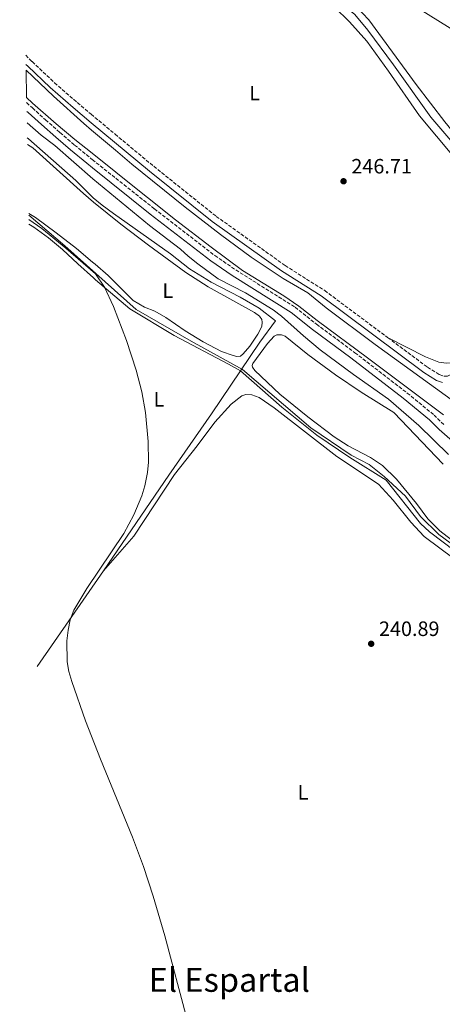
# Model space of a CAD drawing. Units: metres. Extents: x 632898 to 635594, y 4646404 to 4648768.
# Drawn here: x 632910 to 633113, y 4647451 to 4647926 of the extents above; entities that cross this region are included whole.
import ezdxf
from ezdxf.enums import TextEntityAlignment as Align

# ---------------------------------------------------------------- set-up
doc = ezdxf.new("R2010")
doc.units = ezdxf.units.M
doc.header["$MEASUREMENT"] = 0
doc.linetypes.add('DGN Style 3', pattern=[2.435891, 1.739922, -0.695969])
for name, color, linetype, lineweight in [('Acequia sin especificar', 4, 'Continuous', 0), ('Camino', 7, 'DGN Style 3', 0), ('Canal sin especificar', 4, 'Continuous', 13), ('Cota de punto acotado terreno', 7, 'Continuous', 0), ('Curva de nivel intermedia', 30, 'Continuous', 0), ('Etiqueta de uso rústico', 92, 'Continuous', 0), ('Límite de municipio', 7, 'Continuous', 0), ('Línea de cambio de uso (parcela vista)', 92, 'Continuous', 0), ('Margen derecho', 7, 'Continuous', 0), ('Oleoducto', 7, 'Continuous', 13), ('Punto acotado terreno (símbolo)', 7, 'Continuous', 0), ('Texto de Área (paraje) menor', 7, 'Continuous', 0)]:
    doc.layers.add(name, color=color, linetype=linetype, lineweight=lineweight)
doc.styles.add('Style-Arial', font='arial.ttf')

# ---------------------------------------------------------------- blocks, each defined once
blk = doc.blocks.new('5PATER')
at = {"layer": 'Punto acotado terreno (símbolo)', "linetype": 'Continuous', "lineweight": 0}
h = blk.add_hatch(color=51, dxfattribs=at)
edge = h.paths.add_edge_path()
edge.add_ellipse((0, 0), major_axis=(-0.11, -0.111), ratio=0.999422, start_angle=0, end_angle=360)

msp = doc.modelspace()

# ---------------------------------------------------------------- linework, layer by layer
at = {"layer": 'Acequia sin especificar', "color": 4, "linetype": 'Continuous', "lineweight": 0, "extrusion": (-0.001622, -0.002349, 0.999996), "elevation": -11703.8259, "flags": 128}
msp.add_lwpolyline([(632949.6466, 4647645.6502), (632917.7964, 4647599.53)], dxfattribs=at)
at = {"layer": 'Acequia sin especificar', "color": 4, "linetype": 'Continuous', "lineweight": 0}
for points in [[(633164.72, 4647809.11, 247.21), (633160.3, 4647814.12, 247.21), (633135.8, 4647846.16, 247.4), (633107.81, 4647878.8, 247.4), (633089.83, 4647904.05, 247.4), (633077.4, 4647920.73, 247.4), (633071.22, 4647928.28, 247.4), (633060.77, 4647936.93, 247.4), (633017.01, 4647966.9, 247.6), (632983.28, 4647990.86, 247.64), (632940.32, 4648021.78, 246.09), (632933.55, 4648026.53, 246.09), (632916.83, 4648037.92, 246.09), (632910.22, 4648042.24, 246.09)], [(633016.17, 4647756.67, 241.78), (633025.48, 4647770.38, 241.8), (633033.05, 4647780.76, 242.47), (633025.12, 4647786.74, 242.57), (633015.96, 4647792.18, 242.57), (633001.97, 4647799.31, 242.67), (632991.5, 4647805.74, 242.67), (632982.36, 4647813.05, 242.57), (632955.01, 4647832.4, 242.38), (632949.51, 4647836.52, 241.99), (632945.23, 4647839.99, 240.96), (632936.82, 4647848.39, 241.38), (632914.03, 4647868.43, 241.38), (632913.47, 4647868.89, 241.37)], [(633016.17, 4647756.67, 241.78), (633010.3, 4647759.8, 240.54), (632984.14, 4647773.65, 240.54), (632962.91, 4647786.53, 240.54), (632946.3, 4647800.47, 239.09), (632945.29, 4647801.39, 239.09), (632937.84, 4647808.22, 239.05), (632930.37, 4647815.02, 239.02), (632923.67, 4647820.7, 239.01), (632916.55, 4647825.84, 239.02), (632914.24, 4647827.31, 239.04)], [(633016.17, 4647756.67, 241.78), (633002.12, 4647735.95, 240.62), (632981.54, 4647706.35, 240.62), (632950.09, 4647660.32, 240.04)], [(633370.33, 4647435.5, 241.59), (633348.68, 4647456.29, 241.59), (633333.3, 4647469.89, 241.59), (633326.37, 4647477.13, 241.59), (633312.17, 4647497.07, 241.59), (633302.67, 4647506.8, 241.59), (633276.1, 4647531.52, 241.39), (633253.78, 4647553.01, 241.2), (633232.84, 4647573.41, 241.01), (633198.28, 4647608.14, 240.81), (633186.58, 4647619.31, 240.81), (633150.57, 4647646.07, 240.62), (633107.19, 4647679.06, 240.62), (633102.83, 4647682.99, 240.62), (633086.23, 4647704.01, 240.62), (633068.82, 4647714.84, 240.62), (633052.93, 4647725.65, 240.62), (633036.09, 4647739.12, 241.2), (633016.17, 4647756.67, 241.78)]]:
    msp.add_polyline3d(points, dxfattribs=at)
at = {"layer": 'Camino', "color": 7, "linetype": 'DGN Style 3', "lineweight": 0}
for points in [[(632912.72, 4647908.73, 245.6), (632915.79, 4647905.62, 245.62), (632926.58, 4647895.46, 245.73), (632937.54, 4647885.9, 245.77), (632944.14, 4647880.29, 245.79), (632955.73, 4647870.65, 246.41), (632974.34, 4647855.18, 247.42), (633004.43, 4647831.06, 247.49), (633037.68, 4647807.33, 247.06), (633056.66, 4647795.27, 247.18), (633086.98, 4647772.68, 247.15)], [(633086.98, 4647772.68, 247.15), (633106.21, 4647758.35, 247.14), (633111.84, 4647754.79, 247.14), (633114.02, 4647754.06, 247.14), (633115.02, 4647754, 247.14), (633115.85, 4647754.12, 247.14), (633117.94, 4647755.01, 247.14), (633123.54, 4647756.55, 247.14), (633126.78, 4647756.6, 247.14), (633129.59, 4647758.16, 247.22), (633137.86, 4647765.37, 247.22), (633142.25, 4647770.83, 247.22), (633158.74, 4647795.66, 247.41), (633180.03, 4647828.09, 248.58), (633210.28, 4647872.58, 249.07), (633216.25, 4647881.21, 249.86), (633218.59, 4647885.65, 250.44), (633220.04, 4647889.24, 250.82), (633219.99, 4647892.76, 251.02)], [(632913.15, 4647885.85, 247.04), (632915.9, 4647883.31, 247.04), (632922.27, 4647877.54, 247.04), (632929.18, 4647871.42, 247.04), (632936.21, 4647865.44, 247.04), (632944.04, 4647858.98, 247.04), (632944.73, 4647858.41, 247.04), (632956.08, 4647849.41, 247.18), (632974.66, 4647834.69, 247.4), (633003.79, 4647812.15, 247.33), (633013.87, 4647805.22, 247.28), (633042.41, 4647787.29, 247.18), (633052.75, 4647779.06, 247.37), (633071.22, 4647765.37, 247.28), (633096.4, 4647745.92, 247.18), (633109.33, 4647735.33, 247.08), (633113.99, 4647730.7, 247.08)]]:
    msp.add_polyline3d(points, dxfattribs=at)
at = {"layer": 'Canal sin especificar', "color": 4, "linetype": 'Continuous', "lineweight": 13}
for points in [[(633113.84, 4647735.41, 246.5), (633077.23, 4647762.9, 246.5), (633053.11, 4647780.94, 246.5), (633044.17, 4647787.85, 246.5), (633036.97, 4647792.73, 246.5), (633017.06, 4647804.98, 246.5), (633002.07, 4647816.15, 246.5), (632984.8, 4647829.32, 246.5), (632957.84, 4647850.87, 246.5), (632956.03, 4647852.32, 246.52), (632944.65, 4647861.46, 246.63), (632936.36, 4647868.13, 246.63), (632927.4, 4647875.61, 246.63), (632915.89, 4647885.62, 246.63), (632913.1, 4647888.28, 246.63), (632912.85, 4647901.53, 245.73), (632926.09, 4647888.94, 245.73), (632940.65, 4647875.73, 245.73), (632944.35, 4647872.59, 245.73), (632955.86, 4647862.88, 246.19), (632963.78, 4647856.19, 246.5), (632989.43, 4647835.51, 246.5), (633006.53, 4647822.24, 246.5), (633021.21, 4647811.37, 246.5), (633036.74, 4647801.11, 246.5), (633048.58, 4647794.15, 246.5), (633057.33, 4647786.93, 246.5), (633080.92, 4647769.25, 246.5), (633119.32, 4647741.56, 246.5)], [(632912.85, 4647901.53, 245.73), (632926.09, 4647888.94, 245.73), (632940.65, 4647875.73, 245.73), (632944.35, 4647872.59, 245.73), (632955.86, 4647862.88, 246.19), (632963.78, 4647856.19, 246.5), (632989.43, 4647835.51, 246.5), (633006.53, 4647822.24, 246.5), (633021.21, 4647811.37, 246.5), (633036.74, 4647801.11, 246.5), (633048.58, 4647794.15, 246.5), (633057.33, 4647786.93, 246.5), (633080.92, 4647769.25, 246.5), (633119.32, 4647741.56, 246.5)], [(632913.1, 4647888.28, 246.63), (632915.89, 4647885.62, 246.63), (632927.4, 4647875.61, 246.63), (632936.36, 4647868.13, 246.63), (632944.65, 4647861.46, 246.63), (632956.03, 4647852.32, 246.52), (632957.84, 4647850.87, 246.5), (632984.8, 4647829.32, 246.5), (633002.07, 4647816.15, 246.5), (633017.06, 4647804.98, 246.5), (633036.97, 4647792.73, 246.5), (633044.17, 4647787.85, 246.5), (633053.11, 4647780.94, 246.5), (633077.23, 4647762.9, 246.5), (633113.84, 4647735.41, 246.5)]]:
    msp.add_polyline3d(points, dxfattribs=at)
at = {"layer": 'Curva de nivel intermedia', "color": 30, "linetype": 'Continuous', "lineweight": 0, "flags": 128}
for points, elevation in [([(632913.33, 4647876.06), (632920.2, 4647870.12), (632926.64, 4647865.19), (632944.98, 4647849.21), (632972.33, 4647826.65), (632987.27, 4647815.23), (632990.93, 4647811.82), (632995.64, 4647808.14), (633005.44, 4647801.01), (633018.49, 4647794.22), (633031.92, 4647786.06), (633035.87, 4647783), (633046.47, 4647773.46), (633054.48, 4647766.81), (633070.53, 4647754.88), (633087.44, 4647742.98), (633101.94, 4647730.28), (633116.33, 4647716.38)], 245), ([(632914.2, 4647829.61), (632920.43, 4647825.25), (632932.03, 4647815.75), (632946.22, 4647803.36), (632950.56, 4647796.99), (632954.98, 4647787.56), (632961.25, 4647771.23), (632965.84, 4647756.97), (632968.59, 4647746.49), (632970.31, 4647736.62), (632971.73, 4647722.62), (632971.89, 4647712.59), (632971.38, 4647707.59), (632970.03, 4647701.24), (632968.58, 4647696.43), (632964.75, 4647687.15), (632959.93, 4647678.3), (632942.14, 4647651.76), (632935.93, 4647641.27), (632934.09, 4647636.56), (632933.1, 4647631.65), (632932.56, 4647626.44), (632932.62, 4647616.38), (632933.42, 4647611.78), (632934.93, 4647606.92), (632941.53, 4647587.95), (632948.77, 4647569.44), (632964.19, 4647531.84), (632969.4, 4647517.77), (632974.11, 4647503.52), (632979.74, 4647484.31), (632990.37, 4647443.87)], 240)]:
    msp.add_lwpolyline(points, dxfattribs=dict(at, elevation=elevation))
at = {"layer": 'Límite de municipio', "color": 7, "linetype": 'Continuous', "lineweight": 0}
msp.add_polyline3d([(633131.08, 4647663.46, 242.01), (633111.69, 4647677.72, 242.06), (633102.85, 4647686.4, 242.02), (633095.5, 4647696.26, 242.13), (633085.25, 4647705.66, 241.81), (633078.12, 4647711.45, 241.92), (633069.38, 4647715.94, 241.74), (633050.01, 4647729.18, 241.77), (633017.08, 4647757.33, 242.17), (632992.37, 4647770.95, 242.22), (632965.85, 4647786.17, 241.96), (632931.46, 4647816.83, 240.18), (632914.16, 4647831.59, 240.69)], dxfattribs=at)
at = {"layer": 'Línea de cambio de uso (parcela vista)', "color": 92, "linetype": 'Continuous', "lineweight": 0}
for points in [[(633163.0869, 4647817.8703, 248.4287), (633162.03, 4647818.34, 248.37), (633159.8, 4647820.08, 248.27), (633139.99, 4647846.27, 248.18), (633128.54, 4647859.49, 247.98), (633114.59, 4647876.55, 247.98), (633100.79, 4647894.59, 247.98), (633077.93, 4647925.75, 247.98), (633071.84, 4647932.26, 247.98), (633053.49, 4647946.4, 248.08), (633036.79, 4647957.29, 247.98), (632974.73, 4648000.92, 247.98), (632940.26, 4648023.77, 247.38), (632924.68, 4648035.11, 247.36), (632910.16, 4648045.27, 247.46)], [(633061.39, 4647931.9, 246.87), (633068.57, 4647924.87, 246.87), (633076.9, 4647915.52, 246.87), (633087.33, 4647901.1, 246.87), (633102.32, 4647879.45, 246.87), (633135.84, 4647839.34, 246.87), (633153.89, 4647815.66, 246.87), (633154.95, 4647812.39, 246.87), (633155.08, 4647810.06, 246.87), (633154.25, 4647804.18, 246.87), (633148.81, 4647791.65, 246.87), (633139.4, 4647774.31, 246.87), (633132.39, 4647765.56, 246.87), (633129.38, 4647763.49, 246.87), (633126.97, 4647762.09, 246.87), (633121.93, 4647760.75, 246.87), (633115.35, 4647760.3, 246.87), (633111.6, 4647760.76, 246.87), (633105.19, 4647763.3, 246.87), (633086.98, 4647772.68, 247.15)], [(632913.53, 4647865.65, 241.18), (632916.15, 4647864.05, 241.01), (632940.44, 4647842.14, 240.71), (632945.29, 4647837.94, 240.71), (632958.57, 4647827.31, 241.97), (632971.89, 4647817.13, 241.97), (632989.85, 4647803.95, 242.55), (633000.57, 4647797.07, 242.74), (633022.86, 4647784.79, 242.55), (633025.32, 4647783.03, 242.55), (633026.35, 4647781.4, 242.55), (633026.57, 4647780.13, 242.55), (633026.32, 4647777.98, 242.55), (633024.48, 4647774.33, 242.55), (633020.59, 4647768.51, 242.55), (633017.48, 4647764.77, 242.55), (633016.1, 4647763.71, 242.55), (633014.41, 4647763.51, 242.55), (633012.63, 4647763.97, 242.55), (633006.99, 4647766.01, 242.55), (632998.12, 4647770.52, 242.45), (632989.46, 4647775.86, 242.45), (632980.16, 4647782.38, 242.35), (632974.83, 4647785.32, 242.35), (632969.84, 4647787.37, 242.35), (632964.43, 4647790.56, 242.35), (632952.39, 4647802.5, 242.35), (632946.1, 4647807.96, 241.11), (632944.91, 4647808.97, 241.1), (632937.11, 4647815.5, 241.07), (632927.33, 4647823.13, 241.02), (632917.33, 4647830.48, 241), (632914.15, 4647832.47, 241)], [(633121.97, 4647672.04, 242.49), (633112.12, 4647679.46, 242.49), (633106.35, 4647685.25, 242.49), (633100.9, 4647692.71, 242.59), (633091.2, 4647704.49, 242.59), (633084.47, 4647711, 242.59), (633078.67, 4647714.82, 242.59), (633067.97, 4647720.41, 242.69), (633061.25, 4647724.76, 242.69), (633048.51, 4647734.5, 242.78), (633035.1, 4647745.32, 242.78), (633022.96, 4647756.83, 242.78), (633021.88, 4647758.41, 242.78), (633021.79, 4647759.14, 242.78), (633022.08, 4647760.16, 242.78), (633029.15, 4647769.75, 242.78), (633032.27, 4647773.31, 242.78), (633033.68, 4647773.91, 242.78), (633035.9, 4647773.92, 242.78), (633037.66, 4647773.39, 242.78), (633048.56, 4647764.46, 242.59), (633061.94, 4647754.73, 242.59), (633074.17, 4647746.38, 242.59), (633089.98, 4647736.56, 242.49), (633113.76, 4647711.67, 242.49)], [(633214.88, 4647589.57, 241.05), (633200.46, 4647603.03, 241.05), (633181.71, 4647619.26, 240.85), (633104.57, 4647676.86, 240.76), (633098.12, 4647683.62, 240.76), (633089.67, 4647694.36, 240.76), (633082.52, 4647702.05, 240.76), (633062.54, 4647715.3, 240.76), (633032.35, 4647738.73, 240.76), (633025.07, 4647743.71, 240.76), (633021.6, 4647745.12, 240.78), (633018.66, 4647745.23, 240.78), (633016.7, 4647744.59, 240.78), (633011.62, 4647740.55, 241.06), (633003.72, 4647731.93, 241.06), (632995.28, 4647720.53, 240.97), (632984.39, 4647706.61, 240.97), (632964.78, 4647676.95, 240.87), (632950.09, 4647660.32, 240.04)]]:
    msp.add_polyline3d(points, dxfattribs=at)
at = {"layer": 'Margen derecho', "color": 7, "linetype": 'Continuous', "lineweight": 0}
for points in [[(632912.8, 4647904.31, 245.81), (632913.66, 4647903.44, 245.81), (632924.54, 4647893.2, 245.92), (632935.55, 4647883.59, 245.96), (632944.25, 4647876.19, 245.98), (632972.37, 4647852.76, 247.42), (633002.54, 4647828.57, 247.49), (633035.93, 4647804.74, 247.06), (633054.89, 4647792.69, 247.18), (633104.44, 4647755.78, 247.14), (633110.49, 4647751.96, 247.14), (633113.42, 4647750.97, 247.14)], [(632913.23, 4647881.66, 246.75), (632913.86, 4647881.08, 246.75), (632920.25, 4647875.28, 246.75), (632927.2, 4647869.14, 246.75), (632934.27, 4647863.12, 246.75), (632942.12, 4647856.64, 246.75), (632944.84, 4647854.42, 246.75), (632972.68, 4647832.18, 247.4), (633001.9, 4647809.57, 247.33), (633012.12, 4647802.54, 247.28), (633040.56, 4647784.68, 247.18), (633050.8, 4647776.53, 247.37), (633069.29, 4647762.82, 247.28), (633094.41, 4647743.42, 247.18), (633107.19, 4647732.95, 247.08), (633111.81, 4647728.36, 247.08), (633134.67, 4647708.31, 246.99)]]:
    msp.add_polyline3d(points, dxfattribs=at)
at = {"layer": 'Oleoducto', "color": 7, "linetype": 'Continuous', "lineweight": 13}
msp.add_polyline3d([(632909.8, 4648064.41, 247.39), (632972.51, 4648011.79, 248.04), (633686.21, 4647567.65, 248.24), (633815.16, 4647452.81, 250), (634288.97, 4647064.83, 249.47), (634557.23, 4646434.63, 246.56)], dxfattribs=at)

# ---------------------------------------------------------------- block references
at = {"layer": 'Punto acotado terreno (símbolo)', "color": 7, "linetype": 'Continuous', "lineweight": 0, "xscale": 10, "yscale": 10, "zscale": 10}
for p in [(633065.75, 4647847.97, 246.71), (633079.05, 4647625.09, 240.89)]:
    msp.add_blockref('5PATER', p, dxfattribs=at)

# ---------------------------------------------------------------- texts
at = {"layer": 'Cota de punto acotado terreno', "color": 7, "linetype": 'Continuous', "lineweight": 0, "style": 'Style-Arial'}
for s, p in [('246.71', (633069.5, 4647851.72, 246.71)), ('240.89', (633082.8, 4647628.84, 240.89))]:
    msp.add_text(s, height=7, dxfattribs=at).set_placement(p)
at = {"layer": 'Etiqueta de uso rústico', "color": 92, "linetype": 'Continuous', "lineweight": 0, "style": 'Style-Arial'}
for p in [(633022.9214, 4647890.45, 247.11), (632981.1514, 4647795.24, 242.45), (632976.8814, 4647742.93, 240.22), (633046.2314, 4647553.54, 240.42)]:
    msp.add_text('L', height=7, dxfattribs=at).set_placement(p, align=Align.MIDDLE_CENTER)
at = {"layer": 'Texto de Área (paraje) menor', "color": 7, "linetype": 'Continuous', "lineweight": 0, "style": 'Style-Arial'}
msp.add_text('El Espartal', height=11.5, dxfattribs=at).set_placement((633010.724, 4647463.13, 240.2), align=Align.MIDDLE_CENTER)

doc.saveas('drawing.dxf')
